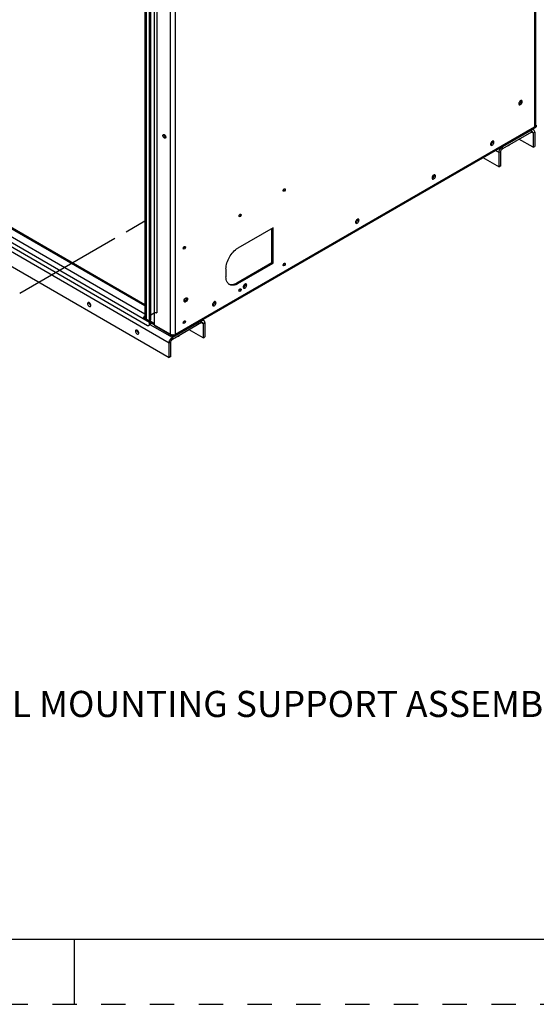
# Paper-space layout '10000398846_2_7' of a CAD drawing. Units: inches. Extents: x 0 to 34, y 0 to 22.
# Drawn here: x 16.6 to 20.5, y 0 to 7.5 of the extents above; entities that cross this region are included whole.
import ezdxf

# ---------------------------------------------------------------- set-up
doc = ezdxf.new("R2010")
doc.units = ezdxf.units.IN
doc.header["$LTSCALE"] = 1.87
doc.header["$MEASUREMENT"] = 0
doc.linetypes.add('HIDDEN', pattern=[0.2, 0.1, -0.1])
doc.linetypes.add('PHANTOM', pattern=[0.8, 0.45, -0.05, 0.1, -0.05, 0.1, -0.05])
doc.layers.get('0').update_dxf_attribs({"linetype": 'CONTINUOUS'})
for name, color, linetype in [('AXIS_PART', 7, 'CONTINUOUS'), ('DEFAULT_2', 8, 'HIDDEN'), ('DEFAULT_3', 7, 'PHANTOM')]:
    doc.layers.add(name, color=color, linetype=linetype)
doc.styles.add('TEXTSTYLE_4', font='txt', dxfattribs={"width": 0.8})

psp = doc.layouts.new('10000398846_2_7')

# ---------------------------------------------------------------- linework, layer by layer
at = {"color": 3, "linetype": 'CONTINUOUS'}
for p, q in [((20.527, 16.1681), (20.527, 6.7229)), ((20.535, 16.1792), (20.535, 6.734)), ((17.7365, 5.1341), (17.7365, 14.5793)), ((17.775, 5.1341), (17.775, 14.5793)), ((17.611, 14.5375), (17.611, 5.2066)), ((17.6302, 14.5375), (17.6302, 5.2986)), ((17.5843, 5.2412), (17.5843, 14.4801)), ((20.4066, 6.9012), (20.4069, 6.8981)), ((17.775, 5.1341), (20.527, 6.7229)), ((20.5302, 6.7251), (20.527, 6.7229)), ((20.5346, 6.7328), (20.5394, 6.7356)), ((20.5394, 6.7356), (20.5368, 6.7371)), ((20.5031, 6.6834), (20.2806, 6.5549)), ((20.5031, 6.6834), (20.5158, 6.6761)), ((20.5158, 6.6761), (20.5158, 6.5664)), ((20.1901, 6.5905), (20.1904, 6.5874)), ((20.5158, 6.5664), (20.4081, 6.6286)), ((20.2679, 6.4233), (20.2679, 6.533)), ((17.54, 5.3507), (15.816, 6.346)), ((17.54, 5.3599), (15.824, 6.3506)), ((17.5746, 5.2246), (15.6514, 6.3349)), ((15.6514, 6.3041), (17.5602, 5.2021)), ((17.54, 5.289), (15.7626, 6.3152)), ((19.7414, 6.3314), (19.7417, 6.3283)), ((18.5997, 6.2343), (18.6001, 6.2372)), ((18.6116, 6.2492), (18.6133, 6.2486)), ((18.6133, 6.2486), (18.6145, 6.2474)), ((18.261, 6.0388), (18.2613, 6.0417)), ((18.2729, 6.0536), (18.2745, 6.0531)), ((18.2745, 6.0531), (18.2758, 6.0519)), ((19.1551, 5.9929), (19.1554, 5.9898)), ((18.523, 5.9494), (18.253, 5.7936)), ((18.523, 5.6778), (18.523, 5.9494)), ((17.8339, 5.7922), (17.8343, 5.7951)), ((17.8459, 5.8071), (17.8475, 5.8065)), ((17.8475, 5.8065), (17.8487, 5.8053)), ((18.253, 5.5219), (18.523, 5.6778)), ((18.5997, 5.6635), (18.6001, 5.6664)), ((18.6116, 5.6783), (18.6133, 5.6778)), ((18.6133, 5.6778), (18.6145, 5.6766)), ((18.1611, 5.6344), (18.1611, 5.575)), ((18.261, 5.4679), (18.2613, 5.4708)), ((18.2729, 5.4828), (18.2745, 5.4822)), ((18.2745, 5.4822), (18.2758, 5.481)), ((18.2937, 5.4956), (18.2941, 5.4925)), ((17.8407, 5.3866), (17.8404, 5.3883)), ((18.0585, 5.3598), (18.0588, 5.3567)), ((17.5843, 5.2832), (17.611, 5.2986)), ((17.5744, 5.2075), (17.5746, 5.2104)), ((17.5746, 5.2104), (17.5746, 5.2246)), ((17.611, 5.2066), (17.7365, 5.1341)), ((17.9731, 5.2228), (17.7506, 5.0943)), ((17.8339, 5.2213), (17.8343, 5.2243)), ((17.8459, 5.2362), (17.8475, 5.2356)), ((17.8475, 5.2356), (17.8487, 5.2345)), ((17.9731, 5.2228), (17.9858, 5.2154)), ((17.9858, 5.2154), (17.9858, 5.1057)), ((17.9858, 5.1057), (17.8781, 5.1679)), ((17.7379, 4.9626), (17.7379, 5.0723)), ((17.7558, 5.1285), (17.7537, 5.1297)), ((17.7558, 5.1285), (17.7578, 5.1297))]:
    psp.add_line(p, q, dxfattribs=at)
at = {"color": 7, "linetype": 'CONTINUOUS'}
for p, q in [((17.54, 14.5011), (17.54, 5.2622)), ((17.5479, 14.49), (17.5479, 5.2511)), ((17.5747, 5.2357), (17.5747, 14.4745)), ((17.7252, 5.065), (13.3824, 7.5723)), ((13.3824, 7.4626), (17.7252, 4.9553)), ((20.4232, 6.9219), (20.4229, 6.925)), ((20.4229, 6.9186), (20.4232, 6.9219)), ((17.7558, 5.1174), (20.5394, 6.7245)), ((20.5394, 6.7356), (20.5394, 6.7245)), ((17.6877, 6.6588), (17.6873, 6.6622)), ((17.6888, 6.6551), (17.6877, 6.6588)), ((20.5031, 6.6981), (20.2806, 6.5696)), ((20.4983, 6.7008), (20.5031, 6.6981)), ((20.5031, 6.6834), (20.5031, 6.6981)), ((20.5088, 6.7069), (20.5155, 6.703)), ((20.5158, 6.6761), (20.5285, 6.6834)), ((20.5285, 6.6834), (20.5285, 6.5737)), ((20.2067, 6.6111), (20.2064, 6.6142)), ((20.2064, 6.6078), (20.2067, 6.6111)), ((20.2806, 6.5696), (20.2758, 6.5723)), ((20.2806, 6.5549), (20.2806, 6.5696)), ((20.3323, 6.5821), (20.326, 6.5785)), ((20.5158, 6.5664), (20.5285, 6.5737)), ((20.1301, 6.4882), (20.2552, 6.416)), ((20.2552, 6.5257), (20.2251, 6.5431)), ((20.2679, 6.533), (20.2552, 6.5257)), ((20.2552, 6.416), (20.2552, 6.5257)), ((20.2679, 6.4233), (20.2552, 6.416)), ((19.758, 6.3521), (19.7576, 6.3552)), ((19.7577, 6.3488), (19.758, 6.3521)), ((19.1717, 6.0136), (19.1713, 6.0167)), ((19.1714, 6.0103), (19.1717, 6.0136)), ((18.5134, 5.6834), (18.5134, 5.9439)), ((18.2434, 5.5275), (18.5134, 5.6834)), ((18.523, 5.6778), (18.5134, 5.6834)), ((18.253, 5.5219), (18.2434, 5.5275)), ((18.3103, 5.5163), (18.31, 5.5194)), ((18.31, 5.513), (18.3103, 5.5163)), ((17.8566, 5.4135), (17.8569, 5.4119)), ((18.0751, 5.3805), (18.0748, 5.3836)), ((18.0748, 5.3772), (18.0751, 5.3805)), ((17.5287, 5.2511), (17.5383, 5.2567)), ((17.5383, 5.2567), (17.5843, 5.2301)), ((17.5384, 5.2596), (17.5415, 5.2578)), ((17.5479, 5.2511), (17.5448, 5.2533)), ((17.58, 5.2066), (17.5704, 5.201)), ((17.5746, 5.2246), (17.5843, 5.2301)), ((17.5843, 5.216), (17.5746, 5.2104)), ((17.5747, 5.2357), (17.5843, 5.2412)), ((17.5772, 5.2372), (17.611, 5.2177)), ((17.7506, 5.1089), (17.5803, 5.2072)), ((17.5843, 5.216), (17.5843, 5.2301)), ((17.5843, 5.2239), (17.611, 5.2085)), ((17.9731, 5.2374), (17.7506, 5.1089)), ((17.9683, 5.2402), (17.9731, 5.2374)), ((17.9731, 5.2228), (17.9731, 5.2374)), ((17.9788, 5.2462), (17.9911, 5.2392)), ((17.9858, 5.2154), (17.9985, 5.2228)), ((17.9985, 5.2228), (17.9985, 5.1131)), ((17.6158, 5.1982), (17.6158, 5.2038)), ((17.7558, 5.1174), (17.6158, 5.1982)), ((17.7379, 5.0723), (17.7252, 5.065)), ((17.7252, 4.9553), (17.7252, 5.065)), ((17.7506, 5.0943), (17.7506, 5.1089)), ((17.7558, 5.1174), (17.7558, 5.1285)), ((17.8023, 5.1215), (17.796, 5.1178)), ((17.9858, 5.1057), (17.9985, 5.1131)), ((17.7379, 4.9626), (17.7252, 4.9553)), ((0.5, 0.5), (33.5, 0.5)), ((17, 0), (17, 0.5))]:
    psp.add_line(p, q, dxfattribs=at)
psp.add_lwpolyline([(17.611, 5.2177), (17.611, 5.2171), (17.611, 5.2165)], dxfattribs=at)
for centre, radius, start, end in [((18.5896, 6.2487), 0.0159, 312.8752, 321.6343), ((18.2508, 6.0531), 0.0159, 312.8752, 321.6343), ((17.8238, 5.8065), 0.0159, 312.8752, 321.6343), ((18.5896, 5.6778), 0.0159, 312.8752, 321.6343), ((18.2508, 5.4822), 0.0159, 312.8752, 321.6343), ((17.8412, 5.4104), 0.0158, 359.949, 5.25409), ((17.8238, 5.2357), 0.0159, 312.8752, 321.6343)]:
    psp.add_arc(centre, radius, start, end, dxfattribs=at)
at = {"color": 3, "linetype": 'CONTINUOUS'}
for centre, radius, start, end in [((18.2107, 5.5544), 0.045, 224.64863, 232.66646), ((18.2099, 5.5534), 0.0438, 232.6839, 239.99433), ((18.1954, 5.6217), 0.1152, 296.36861, 300.0275), ((17.8561, 5.3897), 0.0158, 179.949, 185.25409)]:
    psp.add_arc(centre, radius, start, end, dxfattribs=at)
for points, knots in [([(20.4084, 6.9098), (20.4078, 6.9084), (20.407, 6.9055), (20.4066, 6.9026), (20.4066, 6.9012)], [0, 0, 0, 0, 0.524004, 1, 1, 1, 1]), ([(20.4069, 6.8981), (20.4071, 6.8975), (20.4074, 6.8963), (20.408, 6.8951), (20.4084, 6.8947)], [0, 0, 0, 0, 0.520696, 1, 1, 1, 1]), ([(20.4084, 6.8947), (20.4086, 6.8943), (20.4093, 6.8935), (20.41, 6.893), (20.4104, 6.8927)], [0, 0, 0, 0, 0.508397, 1, 1, 1, 1]), ([(20.4104, 6.8927), (20.4157, 6.8897), (20.4263, 6.8977), (20.43, 6.9051), (20.4311, 6.9078)], [0, 0, 0, 0, 0.684246, 1, 1, 1, 1]), ([(20.429, 6.9248), (20.4281, 6.9253), (20.4259, 6.9259), (20.4237, 6.9255), (20.4225, 6.9252)], [0, 0, 0, 0, 0.468083, 1, 1, 1, 1]), ([(20.4311, 6.9078), (20.4316, 6.9092), (20.4325, 6.912), (20.4328, 6.9149), (20.4328, 6.9163)], [0, 0, 0, 0, 0.524004, 1, 1, 1, 1]), ([(20.5329, 6.728), (20.5325, 6.7275), (20.5317, 6.7265), (20.5307, 6.7256), (20.5302, 6.7251)], [0, 0, 0, 0, 0.485002, 1, 1, 1, 1]), ([(20.535, 6.734), (20.535, 6.733), (20.5346, 6.7308), (20.5336, 6.7289), (20.5329, 6.728)], [0, 0, 0, 0, 0.482686, 1, 1, 1, 1]), ([(17.6777, 6.6566), (17.6777, 6.658), (17.6781, 6.6607), (17.6798, 6.6629), (17.6809, 6.6636)], [0, 0, 0, 0, 0.540886, 1, 1, 1, 1]), ([(17.6792, 6.6495), (17.6787, 6.6507), (17.678, 6.653), (17.6777, 6.6555), (17.6777, 6.6566)], [0, 0, 0, 0, 0.529259, 1, 1, 1, 1]), ([(17.6961, 6.6371), (17.6919, 6.6345), (17.683, 6.6412), (17.68, 6.6473), (17.6792, 6.6495)], [0, 0, 0, 0, 0.681833, 1, 1, 1, 1]), ([(17.6809, 6.6636), (17.6818, 6.6641), (17.6841, 6.6647), (17.6864, 6.6639), (17.6875, 6.6634)], [0, 0, 0, 0, 0.455927, 1, 1, 1, 1]), ([(17.6978, 6.6512), (17.6983, 6.65), (17.699, 6.6476), (17.6994, 6.6452), (17.6994, 6.6441)], [0, 0, 0, 0, 0.529259, 1, 1, 1, 1]), ([(17.6994, 6.6441), (17.6994, 6.6431), (17.6991, 6.6412), (17.6984, 6.6394), (17.6978, 6.6387)], [0, 0, 0, 0, 0.529559, 1, 1, 1, 1]), ([(17.6978, 6.6387), (17.6976, 6.6384), (17.6971, 6.6378), (17.6965, 6.6373), (17.6961, 6.6371)], [0, 0, 0, 0, 0.507985, 1, 1, 1, 1]), ([(20.1919, 6.599), (20.1913, 6.5976), (20.1905, 6.5948), (20.1901, 6.5919), (20.1901, 6.5905)], [0, 0, 0, 0, 0.524004, 1, 1, 1, 1]), ([(20.1904, 6.5874), (20.1906, 6.5867), (20.1909, 6.5855), (20.1915, 6.5844), (20.1919, 6.5839)], [0, 0, 0, 0, 0.520696, 1, 1, 1, 1]), ([(20.1919, 6.5839), (20.1922, 6.5835), (20.1928, 6.5828), (20.1936, 6.5822), (20.194, 6.582)], [0, 0, 0, 0, 0.508397, 1, 1, 1, 1]), ([(20.194, 6.582), (20.1992, 6.579), (20.2098, 6.587), (20.2136, 6.5944), (20.2146, 6.597)], [0, 0, 0, 0, 0.684246, 1, 1, 1, 1]), ([(20.2125, 6.6141), (20.2116, 6.6146), (20.2094, 6.6152), (20.2072, 6.6148), (20.2061, 6.6144)], [0, 0, 0, 0, 0.468083, 1, 1, 1, 1]), ([(20.2146, 6.597), (20.2151, 6.5985), (20.216, 6.6013), (20.2163, 6.6042), (20.2163, 6.6056)], [0, 0, 0, 0, 0.524004, 1, 1, 1, 1]), ([(19.7431, 6.34), (19.7426, 6.3385), (19.7417, 6.3357), (19.7414, 6.3328), (19.7414, 6.3314)], [0, 0, 0, 0, 0.524004, 1, 1, 1, 1]), ([(19.7452, 6.3229), (19.7505, 6.3199), (19.761, 6.3279), (19.7648, 6.3353), (19.7658, 6.3379)], [0, 0, 0, 0, 0.684246, 1, 1, 1, 1]), ([(19.7637, 6.355), (19.7628, 6.3555), (19.7606, 6.3561), (19.7584, 6.3557), (19.7573, 6.3553)], [0, 0, 0, 0, 0.468083, 1, 1, 1, 1]), ([(19.7658, 6.3379), (19.7664, 6.3394), (19.7672, 6.3422), (19.7676, 6.3451), (19.7676, 6.3465)], [0, 0, 0, 0, 0.524004, 1, 1, 1, 1]), ([(19.7417, 6.3283), (19.7418, 6.3276), (19.7422, 6.3264), (19.7428, 6.3253), (19.7431, 6.3248)], [0, 0, 0, 0, 0.520696, 1, 1, 1, 1]), ([(19.7431, 6.3248), (19.7434, 6.3244), (19.744, 6.3237), (19.7448, 6.3231), (19.7452, 6.3229)], [0, 0, 0, 0, 0.508397, 1, 1, 1, 1]), ([(18.6021, 6.2292), (18.6013, 6.2297), (18.6, 6.2313), (18.5997, 6.2333), (18.5997, 6.2343)], [0, 0, 0, 0, 0.459114, 1, 1, 1, 1]), ([(18.6053, 6.2464), (18.6063, 6.2473), (18.6082, 6.2487), (18.6106, 6.2493), (18.6116, 6.2492)], [0, 0, 0, 0, 0.555197, 1, 1, 1, 1]), ([(18.6145, 6.2474), (18.6149, 6.2469), (18.6155, 6.2456), (18.6156, 6.2442), (18.6156, 6.2435)], [0, 0, 0, 0, 0.470441, 1, 1, 1, 1]), ([(18.6156, 6.2435), (18.6156, 6.2427), (18.6154, 6.2409), (18.6148, 6.2392), (18.6145, 6.2383)], [0, 0, 0, 0, 0.470741, 1, 1, 1, 1]), ([(18.2633, 6.0336), (18.2626, 6.0341), (18.2613, 6.0357), (18.261, 6.0377), (18.261, 6.0388)], [0, 0, 0, 0, 0.459114, 1, 1, 1, 1]), ([(18.2666, 6.0508), (18.2675, 6.0517), (18.2695, 6.0531), (18.2719, 6.0537), (18.2729, 6.0536)], [0, 0, 0, 0, 0.555197, 1, 1, 1, 1]), ([(18.2758, 6.0519), (18.2761, 6.0513), (18.2767, 6.0501), (18.2769, 6.0487), (18.2769, 6.0479)], [0, 0, 0, 0, 0.470441, 1, 1, 1, 1]), ([(18.2769, 6.0479), (18.2769, 6.0471), (18.2766, 6.0453), (18.2761, 6.0436), (18.2758, 6.0427)], [0, 0, 0, 0, 0.470741, 1, 1, 1, 1]), ([(19.1568, 6.0015), (19.1563, 6), (19.1554, 5.9972), (19.1551, 5.9943), (19.1551, 5.9929)], [0, 0, 0, 0, 0.524004, 1, 1, 1, 1]), ([(19.1554, 5.9898), (19.1555, 5.9892), (19.1559, 5.988), (19.1565, 5.9868), (19.1568, 5.9863)], [0, 0, 0, 0, 0.520696, 1, 1, 1, 1]), ([(19.1568, 5.9863), (19.1571, 5.9859), (19.1577, 5.9852), (19.1585, 5.9846), (19.1589, 5.9844)], [0, 0, 0, 0, 0.508397, 1, 1, 1, 1]), ([(19.1589, 5.9844), (19.1642, 5.9814), (19.1747, 5.9894), (19.1785, 5.9968), (19.1795, 5.9994)], [0, 0, 0, 0, 0.684246, 1, 1, 1, 1]), ([(19.1774, 6.0165), (19.1766, 6.017), (19.1743, 6.0176), (19.1721, 6.0172), (19.171, 6.0169)], [0, 0, 0, 0, 0.468083, 1, 1, 1, 1]), ([(19.1795, 5.9994), (19.1801, 6.0009), (19.1809, 6.0037), (19.1813, 6.0066), (19.1813, 6.008)], [0, 0, 0, 0, 0.524004, 1, 1, 1, 1]), ([(17.8363, 5.7871), (17.8355, 5.7876), (17.8342, 5.7892), (17.8339, 5.7912), (17.8339, 5.7922)], [0, 0, 0, 0, 0.459114, 1, 1, 1, 1]), ([(17.8395, 5.8042), (17.8405, 5.8051), (17.8424, 5.8065), (17.8448, 5.8072), (17.8459, 5.8071)], [0, 0, 0, 0, 0.555197, 1, 1, 1, 1]), ([(17.8487, 5.8053), (17.8491, 5.8048), (17.8497, 5.8035), (17.8498, 5.8021), (17.8498, 5.8014)], [0, 0, 0, 0, 0.470441, 1, 1, 1, 1]), ([(17.8498, 5.8014), (17.8498, 5.8006), (17.8496, 5.7988), (17.8491, 5.7971), (17.8487, 5.7962)], [0, 0, 0, 0, 0.470741, 1, 1, 1, 1]), ([(18.1611, 5.6344), (18.1611, 5.6659), (18.1826, 5.7281), (18.2257, 5.7778), (18.253, 5.7936)], [0, 0, 0, 0, 0.500001, 1, 1, 1, 1]), ([(18.6021, 5.6584), (18.6013, 5.6588), (18.6, 5.6605), (18.5997, 5.6624), (18.5997, 5.6635)], [0, 0, 0, 0, 0.459114, 1, 1, 1, 1]), ([(18.6053, 5.6755), (18.6063, 5.6764), (18.6082, 5.6778), (18.6106, 5.6784), (18.6116, 5.6783)], [0, 0, 0, 0, 0.555197, 1, 1, 1, 1]), ([(18.6145, 5.6766), (18.6149, 5.6761), (18.6155, 5.6748), (18.6156, 5.6734), (18.6156, 5.6727)], [0, 0, 0, 0, 0.470441, 1, 1, 1, 1]), ([(18.6156, 5.6727), (18.6156, 5.6718), (18.6154, 5.67), (18.6148, 5.6683), (18.6145, 5.6675)], [0, 0, 0, 0, 0.470741, 1, 1, 1, 1]), ([(18.1786, 5.5228), (18.1757, 5.5257), (18.1644, 5.5408), (18.1611, 5.5605), (18.1611, 5.575)], [0, 0, 0, 0, 0.221512, 1, 1, 1, 1]), ([(18.3161, 5.5192), (18.3152, 5.5197), (18.313, 5.5203), (18.3108, 5.5199), (18.3097, 5.5196)], [0, 0, 0, 0, 0.468083, 1, 1, 1, 1]), ([(18.3182, 5.5022), (18.3187, 5.5036), (18.3196, 5.5064), (18.3199, 5.5093), (18.3199, 5.5107)], [0, 0, 0, 0, 0.524004, 1, 1, 1, 1]), ([(18.2633, 5.4628), (18.2626, 5.4633), (18.2613, 5.4649), (18.261, 5.4669), (18.261, 5.4679)], [0, 0, 0, 0, 0.459114, 1, 1, 1, 1]), ([(18.2666, 5.4799), (18.2675, 5.4808), (18.2695, 5.4822), (18.2719, 5.4829), (18.2729, 5.4828)], [0, 0, 0, 0, 0.555197, 1, 1, 1, 1]), ([(18.2758, 5.481), (18.2761, 5.4805), (18.2767, 5.4792), (18.2769, 5.4778), (18.2769, 5.4771)], [0, 0, 0, 0, 0.470441, 1, 1, 1, 1]), ([(18.2769, 5.4771), (18.2769, 5.4763), (18.2766, 5.4745), (18.2761, 5.4728), (18.2758, 5.4719)], [0, 0, 0, 0, 0.470741, 1, 1, 1, 1]), ([(18.2955, 5.5042), (18.2949, 5.5028), (18.2941, 5.4999), (18.2937, 5.497), (18.2937, 5.4956)], [0, 0, 0, 0, 0.524004, 1, 1, 1, 1]), ([(18.2941, 5.4925), (18.2942, 5.4919), (18.2946, 5.4907), (18.2952, 5.4896), (18.2955, 5.4891)], [0, 0, 0, 0, 0.520696, 1, 1, 1, 1]), ([(18.2955, 5.4891), (18.2958, 5.4887), (18.2964, 5.4879), (18.2972, 5.4874), (18.2976, 5.4871)], [0, 0, 0, 0, 0.508397, 1, 1, 1, 1]), ([(18.2976, 5.4871), (18.3028, 5.4841), (18.3134, 5.4921), (18.3172, 5.4995), (18.3182, 5.5022)], [0, 0, 0, 0, 0.684246, 1, 1, 1, 1]), ([(17.8442, 5.3812), (17.8433, 5.3818), (17.8417, 5.3834), (17.8409, 5.3855), (17.8407, 5.3866)], [0, 0, 0, 0, 0.467621, 1, 1, 1, 1]), ([(17.8469, 5.3804), (17.8464, 5.3805), (17.8455, 5.3806), (17.8446, 5.381), (17.8442, 5.3812)], [0, 0, 0, 0, 0.508008, 1, 1, 1, 1]), ([(17.8648, 5.3963), (17.8624, 5.3901), (17.8569, 5.3823), (17.8485, 5.3803), (17.8469, 5.3804)], [0, 0, 0, 0, 0.801347, 1, 1, 1, 1]), ([(17.8563, 5.4137), (17.8569, 5.4139), (17.8581, 5.4142), (17.8594, 5.4142), (17.86, 5.4142)], [0, 0, 0, 0, 0.521065, 1, 1, 1, 1]), ([(17.86, 5.4142), (17.8605, 5.4141), (17.8614, 5.414), (17.8623, 5.4136), (17.8627, 5.4133)], [0, 0, 0, 0, 0.508008, 1, 1, 1, 1]), ([(17.8627, 5.4133), (17.8631, 5.4131), (17.8639, 5.4125), (17.8645, 5.4118), (17.8648, 5.4114)], [0, 0, 0, 0, 0.491603, 1, 1, 1, 1]), ([(17.8648, 5.4114), (17.8654, 5.4105), (17.8663, 5.4084), (17.8666, 5.4061), (17.8666, 5.4049)], [0, 0, 0, 0, 0.464978, 1, 1, 1, 1]), ([(17.8666, 5.4049), (17.8666, 5.4035), (17.8662, 5.4005), (17.8654, 5.3977), (17.8648, 5.3963)], [0, 0, 0, 0, 0.475996, 1, 1, 1, 1]), ([(18.0603, 5.3684), (18.0597, 5.3669), (18.0589, 5.3641), (18.0585, 5.3612), (18.0585, 5.3598)], [0, 0, 0, 0, 0.524004, 1, 1, 1, 1]), ([(18.0588, 5.3567), (18.059, 5.3561), (18.0593, 5.3549), (18.0599, 5.3537), (18.0603, 5.3532)], [0, 0, 0, 0, 0.520696, 1, 1, 1, 1]), ([(18.0623, 5.3513), (18.0676, 5.3483), (18.0782, 5.3563), (18.0819, 5.3637), (18.083, 5.3663)], [0, 0, 0, 0, 0.684246, 1, 1, 1, 1]), ([(18.0809, 5.3834), (18.08, 5.3839), (18.0778, 5.3845), (18.0756, 5.3841), (18.0744, 5.3838)], [0, 0, 0, 0, 0.468083, 1, 1, 1, 1]), ([(18.083, 5.3663), (18.0835, 5.3678), (18.0844, 5.3706), (18.0847, 5.3735), (18.0847, 5.3749)], [0, 0, 0, 0, 0.524004, 1, 1, 1, 1]), ([(17.621, 5.3009), (17.6218, 5.3009), (17.6235, 5.3008), (17.6252, 5.3005), (17.626, 5.3003)], [0, 0, 0, 0, 0.508378, 1, 1, 1, 1]), ([(17.626, 5.3003), (17.6267, 5.3001), (17.6282, 5.2996), (17.6296, 5.299), (17.6302, 5.2986)], [0, 0, 0, 0, 0.521768, 1, 1, 1, 1]), ([(18.0603, 5.3532), (18.0605, 5.3528), (18.0612, 5.3521), (18.0619, 5.3515), (18.0623, 5.3513)], [0, 0, 0, 0, 0.508397, 1, 1, 1, 1]), ([(17.8363, 5.2162), (17.8355, 5.2167), (17.8342, 5.2183), (17.8339, 5.2203), (17.8339, 5.2213)], [0, 0, 0, 0, 0.459114, 1, 1, 1, 1]), ([(17.8395, 5.2334), (17.8405, 5.2343), (17.8424, 5.2357), (17.8448, 5.2363), (17.8459, 5.2362)], [0, 0, 0, 0, 0.555197, 1, 1, 1, 1]), ([(17.8487, 5.2345), (17.8491, 5.2339), (17.8497, 5.2326), (17.8498, 5.2313), (17.8498, 5.2305)], [0, 0, 0, 0, 0.470441, 1, 1, 1, 1]), ([(17.8498, 5.2305), (17.8498, 5.2297), (17.8496, 5.2279), (17.8491, 5.2262), (17.8487, 5.2253)], [0, 0, 0, 0, 0.470741, 1, 1, 1, 1])]:
    psp.add_open_spline(points, degree=3, knots=knots, dxfattribs=at)
at = {"color": 7, "linetype": 'CONTINUOUS'}
for points in [[(20.4072, 6.8979), (20.4139, 6.9), (20.4189, 6.9068), (20.4214, 6.9133)], [(17.6991, 6.6428), (17.6943, 6.6451), (17.6907, 6.6501), (17.6888, 6.6551)], [(20.1908, 6.5872), (20.1974, 6.5893), (20.2024, 6.5961), (20.205, 6.6026)], [(20.2733, 6.5641), (20.2755, 6.5662), (20.278, 6.568), (20.2806, 6.5696)], [(19.742, 6.3281), (19.7487, 6.3302), (19.7537, 6.337), (19.7562, 6.3435)], [(19.1557, 5.9896), (19.1624, 5.9917), (19.1674, 5.9985), (19.1699, 6.005)], [(18.1894, 5.5166), (18.1976, 5.5144), (18.2066, 5.5146), (18.215, 5.5163)], [(18.215, 5.5163), (18.225, 5.5183), (18.2346, 5.5224), (18.2434, 5.5275)], [(18.2944, 5.4923), (18.301, 5.4944), (18.3061, 5.5012), (18.3086, 5.5077)], [(17.8504, 5.3935), (17.8479, 5.3905), (17.8447, 5.3876), (17.841, 5.3864)], [(17.8569, 5.4104), (17.8569, 5.4044), (17.8542, 5.3982), (17.8504, 5.3935)], [(18.0591, 5.3565), (18.0658, 5.3586), (18.0708, 5.3654), (18.0733, 5.3719)], [(17.5843, 5.216), (17.5843, 5.2125), (17.583, 5.2083), (17.58, 5.2066)], [(17.7433, 5.1035), (17.7455, 5.1055), (17.748, 5.1074), (17.7506, 5.1089)]]:
    psp.add_open_spline(points, degree=3, dxfattribs=at)
at = {"color": 3, "linetype": 'CONTINUOUS'}
for points in [[(20.4225, 6.9252), (20.4159, 6.923), (20.4109, 6.9163), (20.4084, 6.9098)], [(20.4328, 6.9163), (20.4328, 6.9194), (20.4317, 6.9233), (20.429, 6.9248)], [(17.6875, 6.6634), (17.6923, 6.6611), (17.6959, 6.6561), (17.6978, 6.6512)], [(20.5121, 6.6843), (20.5095, 6.6858), (20.5057, 6.6849), (20.5031, 6.6834)], [(20.5158, 6.6761), (20.5158, 6.6791), (20.5147, 6.6828), (20.5121, 6.6843)], [(20.2061, 6.6144), (20.1994, 6.6123), (20.1944, 6.6056), (20.1919, 6.599)], [(20.2163, 6.6056), (20.2163, 6.6087), (20.2152, 6.6125), (20.2125, 6.6141)], [(20.2679, 6.533), (20.2679, 6.5414), (20.2733, 6.5507), (20.2806, 6.5549)], [(19.7573, 6.3553), (19.7507, 6.3532), (19.7456, 6.3465), (19.7431, 6.34)], [(19.7676, 6.3465), (19.7676, 6.3496), (19.7664, 6.3534), (19.7637, 6.355)], [(18.6001, 6.2372), (18.6009, 6.2406), (18.6028, 6.244), (18.6053, 6.2464)], [(18.6145, 6.2383), (18.6126, 6.2335), (18.6064, 6.2265), (18.6021, 6.2292)], [(18.2613, 6.0417), (18.2622, 6.0451), (18.264, 6.0484), (18.2666, 6.0508)], [(18.2758, 6.0427), (18.2739, 6.038), (18.2677, 6.0309), (18.2633, 6.0336)], [(19.171, 6.0169), (19.1644, 6.0147), (19.1594, 6.008), (19.1568, 6.0015)], [(19.1813, 6.008), (19.1813, 6.0111), (19.1801, 6.015), (19.1774, 6.0165)], [(17.8343, 5.7951), (17.8351, 5.7985), (17.837, 5.8019), (17.8395, 5.8042)], [(17.8487, 5.7962), (17.8468, 5.7914), (17.8406, 5.7844), (17.8363, 5.7871)], [(18.6001, 5.6664), (18.6009, 5.6698), (18.6028, 5.6731), (18.6053, 5.6755)], [(18.6145, 5.6675), (18.6126, 5.6627), (18.6064, 5.6556), (18.6021, 5.6584)], [(18.199, 5.511), (18.1952, 5.512), (18.1914, 5.5135), (18.188, 5.5155)], [(18.2246, 5.5107), (18.2162, 5.509), (18.2072, 5.5089), (18.199, 5.511)], [(18.2465, 5.5185), (18.2396, 5.515), (18.2322, 5.5123), (18.2246, 5.5107)], [(18.3097, 5.5196), (18.303, 5.5175), (18.298, 5.5107), (18.2955, 5.5042)], [(18.3199, 5.5107), (18.3199, 5.5138), (18.3188, 5.5177), (18.3161, 5.5192)], [(18.2613, 5.4708), (18.2622, 5.4742), (18.264, 5.4776), (18.2666, 5.4799)], [(18.2758, 5.4719), (18.2739, 5.4671), (18.2677, 5.4601), (18.2633, 5.4628)], [(17.8403, 5.3897), (17.8403, 5.3993), (17.8472, 5.4108), (17.8563, 5.4137)], [(18.0744, 5.3838), (18.0678, 5.3816), (18.0628, 5.3749), (18.0603, 5.3684)], [(18.0847, 5.3749), (18.0847, 5.378), (18.0836, 5.3819), (18.0809, 5.3834)], [(17.6115, 5.2989), (17.6143, 5.3005), (17.6177, 5.301), (17.621, 5.3009)], [(17.5287, 5.2511), (17.5287, 5.2543), (17.5292, 5.2574), (17.5301, 5.2604)], [(17.5301, 5.2604), (17.5311, 5.2638), (17.5326, 5.267), (17.5343, 5.2701)], [(17.5343, 5.2701), (17.5359, 5.2728), (17.5378, 5.2754), (17.5399, 5.2778)], [(17.5704, 5.201), (17.5726, 5.2023), (17.5739, 5.205), (17.5744, 5.2075)], [(17.8343, 5.2243), (17.8351, 5.2277), (17.837, 5.231), (17.8395, 5.2334)], [(17.8487, 5.2253), (17.8468, 5.2205), (17.8406, 5.2135), (17.8363, 5.2162)], [(17.9821, 5.2236), (17.9795, 5.2251), (17.9757, 5.2243), (17.9731, 5.2228)], [(17.9858, 5.2154), (17.9858, 5.2184), (17.9847, 5.2221), (17.9821, 5.2236)], [(17.5602, 5.2021), (17.5631, 5.2003), (17.5674, 5.1993), (17.5704, 5.201)], [(17.7365, 5.1341), (17.7422, 5.1308), (17.7492, 5.1295), (17.7558, 5.1295)], [(17.7558, 5.1295), (17.7593, 5.1295), (17.7628, 5.1299), (17.7662, 5.1307)], [(17.7662, 5.1307), (17.7692, 5.1314), (17.7723, 5.1325), (17.775, 5.1341)], [(17.7379, 5.0723), (17.7379, 5.0808), (17.7433, 5.09), (17.7506, 5.0943)]]:
    psp.add_open_spline(points, degree=3, dxfattribs=at)
at = {"color": 7, "linetype": 'CONTINUOUS'}
for points, knots in [([(20.4214, 6.9133), (20.4218, 6.9142), (20.4224, 6.9159), (20.4228, 6.9177), (20.4229, 6.9186)], [0, 0, 0, 0, 0.510993, 1, 1, 1, 1]), ([(20.5211, 6.6998), (20.5173, 6.702), (20.5102, 6.7016), (20.5047, 6.699), (20.5031, 6.6981)], [0, 0, 0, 0, 0.705036, 1, 1, 1, 1]), ([(20.5285, 6.6834), (20.5285, 6.6852), (20.5281, 6.6913), (20.5248, 6.6977), (20.5211, 6.6998)], [0, 0, 0, 0, 0.294965, 1, 1, 1, 1]), ([(20.205, 6.6026), (20.2053, 6.6034), (20.2059, 6.6052), (20.2063, 6.607), (20.2064, 6.6078)], [0, 0, 0, 0, 0.510993, 1, 1, 1, 1]), ([(20.2552, 6.5257), (20.2552, 6.529), (20.2573, 6.5433), (20.2652, 6.5567), (20.2733, 6.5641)], [0, 0, 0, 0, 0.232467, 1, 1, 1, 1]), ([(20.326, 6.5785), (20.3254, 6.5781), (20.3224, 6.5767), (20.3192, 6.576), (20.3167, 6.5758)], [0, 0, 0, 0, 0.230604, 1, 1, 1, 1]), ([(20.3323, 6.5821), (20.3315, 6.5817), (20.3281, 6.5799), (20.3243, 6.5789), (20.3213, 6.5784)], [0, 0, 0, 0, 0.232861, 1, 1, 1, 1]), ([(20.3388, 6.5885), (20.3385, 6.5879), (20.3369, 6.5853), (20.3344, 6.5833), (20.3323, 6.5821)], [0, 0, 0, 0, 0.225263, 1, 1, 1, 1]), ([(19.7562, 6.3435), (19.7565, 6.3444), (19.7571, 6.3461), (19.7575, 6.3479), (19.7577, 6.3488)], [0, 0, 0, 0, 0.510993, 1, 1, 1, 1]), ([(18.6056, 6.2462), (18.6053, 6.2448), (18.6043, 6.2423), (18.6029, 6.2399), (18.602, 6.2388)], [0, 0, 0, 0, 0.493221, 1, 1, 1, 1]), ([(18.2669, 6.0506), (18.2666, 6.0493), (18.2656, 6.0467), (18.2641, 6.0443), (18.2633, 6.0432)], [0, 0, 0, 0, 0.493221, 1, 1, 1, 1]), ([(19.1699, 6.005), (19.1702, 6.0059), (19.1708, 6.0076), (19.1712, 6.0094), (19.1714, 6.0103)], [0, 0, 0, 0, 0.510993, 1, 1, 1, 1]), ([(17.8398, 5.804), (17.8395, 5.8027), (17.8385, 5.8001), (17.8371, 5.7978), (17.8362, 5.7967)], [0, 0, 0, 0, 0.493221, 1, 1, 1, 1]), ([(18.6056, 5.6753), (18.6053, 5.674), (18.6043, 5.6714), (18.6029, 5.669), (18.602, 5.668)], [0, 0, 0, 0, 0.493221, 1, 1, 1, 1]), ([(18.3086, 5.5077), (18.3089, 5.5086), (18.3095, 5.5103), (18.3099, 5.5121), (18.31, 5.513)], [0, 0, 0, 0, 0.510993, 1, 1, 1, 1]), ([(18.2669, 5.4797), (18.2666, 5.4784), (18.2656, 5.4758), (18.2641, 5.4735), (18.2633, 5.4724)], [0, 0, 0, 0, 0.493221, 1, 1, 1, 1]), ([(18.0733, 5.3719), (18.0737, 5.3728), (18.0743, 5.3745), (18.0747, 5.3763), (18.0748, 5.3772)], [0, 0, 0, 0, 0.510993, 1, 1, 1, 1]), ([(17.5383, 5.2567), (17.5383, 5.2574), (17.5384, 5.259), (17.5388, 5.2605), (17.539, 5.2613)], [0, 0, 0, 0, 0.477317, 1, 1, 1, 1]), ([(17.5411, 5.2577), (17.5407, 5.2584), (17.5402, 5.2599), (17.54, 5.2614), (17.54, 5.2622)], [0, 0, 0, 0, 0.510013, 1, 1, 1, 1]), ([(17.5448, 5.2533), (17.544, 5.2539), (17.5426, 5.2553), (17.5415, 5.2569), (17.5411, 5.2577)], [0, 0, 0, 0, 0.522211, 1, 1, 1, 1]), ([(17.8398, 5.2332), (17.8395, 5.2319), (17.8385, 5.2293), (17.8371, 5.2269), (17.8362, 5.2258)], [0, 0, 0, 0, 0.493221, 1, 1, 1, 1]), ([(17.9911, 5.2392), (17.9873, 5.2413), (17.9802, 5.241), (17.9747, 5.2383), (17.9731, 5.2374)], [0, 0, 0, 0, 0.705036, 1, 1, 1, 1]), ([(17.9985, 5.2228), (17.9985, 5.2246), (17.9981, 5.2306), (17.9948, 5.237), (17.9911, 5.2392)], [0, 0, 0, 0, 0.294965, 1, 1, 1, 1]), ([(17.7252, 5.065), (17.7252, 5.0683), (17.7273, 5.0826), (17.7352, 5.096), (17.7433, 5.1035)], [0, 0, 0, 0, 0.232467, 1, 1, 1, 1]), ([(17.796, 5.1178), (17.7953, 5.1174), (17.7924, 5.116), (17.7892, 5.1153), (17.7867, 5.1151)], [0, 0, 0, 0, 0.230604, 1, 1, 1, 1]), ([(17.8023, 5.1215), (17.8015, 5.121), (17.7981, 5.1193), (17.7943, 5.1182), (17.7913, 5.1177)], [0, 0, 0, 0, 0.232861, 1, 1, 1, 1]), ([(17.8088, 5.1278), (17.8085, 5.1272), (17.8069, 5.1246), (17.8044, 5.1227), (17.8023, 5.1215)], [0, 0, 0, 0, 0.225263, 1, 1, 1, 1])]:
    psp.add_open_spline(points, degree=3, knots=knots, dxfattribs=at)
at = {"layer": 'AXIS_PART', "color": 7, "linetype": 'CONTINUOUS'}
for p, q in [((17.0997, 5.3695), (17.1124, 5.3768)), ((17.4674, 5.1572), (17.48, 5.1646))]:
    psp.add_line(p, q, dxfattribs=at)
for centre in [(17.1063, 5.3725), (17.474, 5.1602)]:
    psp.add_arc(centre, 0.00592, 108.88494, 119.8681, dxfattribs=at)
for points in [[(17.1034, 5.3776), (17.1008, 5.3761), (17.0997, 5.3725), (17.0997, 5.3695)], [(17.1094, 5.378), (17.1078, 5.3785), (17.106, 5.3786), (17.1044, 5.3781)], [(17.1234, 5.3621), (17.1215, 5.3678), (17.1176, 5.3734), (17.1125, 5.3766)], [(17.1247, 5.3551), (17.1247, 5.3575), (17.1242, 5.3598), (17.1234, 5.3621)], [(17.121, 5.347), (17.1236, 5.3485), (17.1247, 5.3522), (17.1247, 5.3551)], [(17.4711, 5.1653), (17.4685, 5.1639), (17.4674, 5.1602), (17.4674, 5.1572)], [(17.4771, 5.1657), (17.4755, 5.1662), (17.4737, 5.1663), (17.4721, 5.1658)], [(17.4911, 5.1498), (17.4892, 5.1555), (17.4853, 5.1611), (17.4802, 5.1643)], [(17.4887, 5.1347), (17.4913, 5.1362), (17.4924, 5.1399), (17.4924, 5.1428)], [(17.4924, 5.1428), (17.4924, 5.1452), (17.4919, 5.1476), (17.4911, 5.1498)]]:
    psp.add_open_spline(points, degree=3, dxfattribs=at)
for points, knots in [([(17.0997, 5.3695), (17.0997, 5.3664), (17.1019, 5.3563), (17.1142, 5.3431), (17.121, 5.347)], [0, 0, 0, 0, 0.288298, 1, 1, 1, 1]), ([(17.1125, 5.3766), (17.112, 5.3769), (17.111, 5.3774), (17.1099, 5.3778), (17.1094, 5.378)], [0, 0, 0, 0, 0.516889, 1, 1, 1, 1]), ([(17.4674, 5.1572), (17.4674, 5.1541), (17.4696, 5.144), (17.4819, 5.1309), (17.4887, 5.1347)], [0, 0, 0, 0, 0.288298, 1, 1, 1, 1]), ([(17.4802, 5.1643), (17.4797, 5.1646), (17.4787, 5.1651), (17.4776, 5.1655), (17.4771, 5.1657)], [0, 0, 0, 0, 0.516889, 1, 1, 1, 1])]:
    psp.add_open_spline(points, degree=3, knots=knots, dxfattribs=at)
at = {"layer": 'AXIS_PART', "color": 3, "linetype": 'CONTINUOUS'}
for points in [[(17.1124, 5.3768), (17.1124, 5.3745), (17.1128, 5.3721), (17.1136, 5.3699)], [(17.1136, 5.3699), (17.1155, 5.3641), (17.1194, 5.3585), (17.1245, 5.3554)], [(17.48, 5.1646), (17.48, 5.1622), (17.4805, 5.1598), (17.4813, 5.1576)], [(17.4813, 5.1576), (17.4832, 5.1519), (17.4871, 5.1462), (17.4922, 5.1431)]]:
    psp.add_open_spline(points, degree=3, dxfattribs=at)
at = {"layer": 'DEFAULT_2', "color": 8, "linetype": 'HIDDEN'}
psp.add_line((0, 0), (34, 0), dxfattribs=at)
at = {"layer": 'DEFAULT_3', "color": 2, "linetype": 'PHANTOM'}
psp.add_line((16.5794, 5.4484), (17.54, 6.003), dxfattribs=at)

# ---------------------------------------------------------------- texts
at = {"color": 2, "linetype": 'CONTINUOUS', "insert": (13.2897, 2.4015), "char_height": 0.2, "width": 10.91, "attachment_point": 1, "line_spacing_factor": 0.9, "style": 'TEXTSTYLE_4'}
psp.add_mtext('L-ANGLE AND BACK PANEL MOUNTING SUPPORT ASSEMBLY', dxfattribs=at)

doc.saveas('drawing.dxf')
